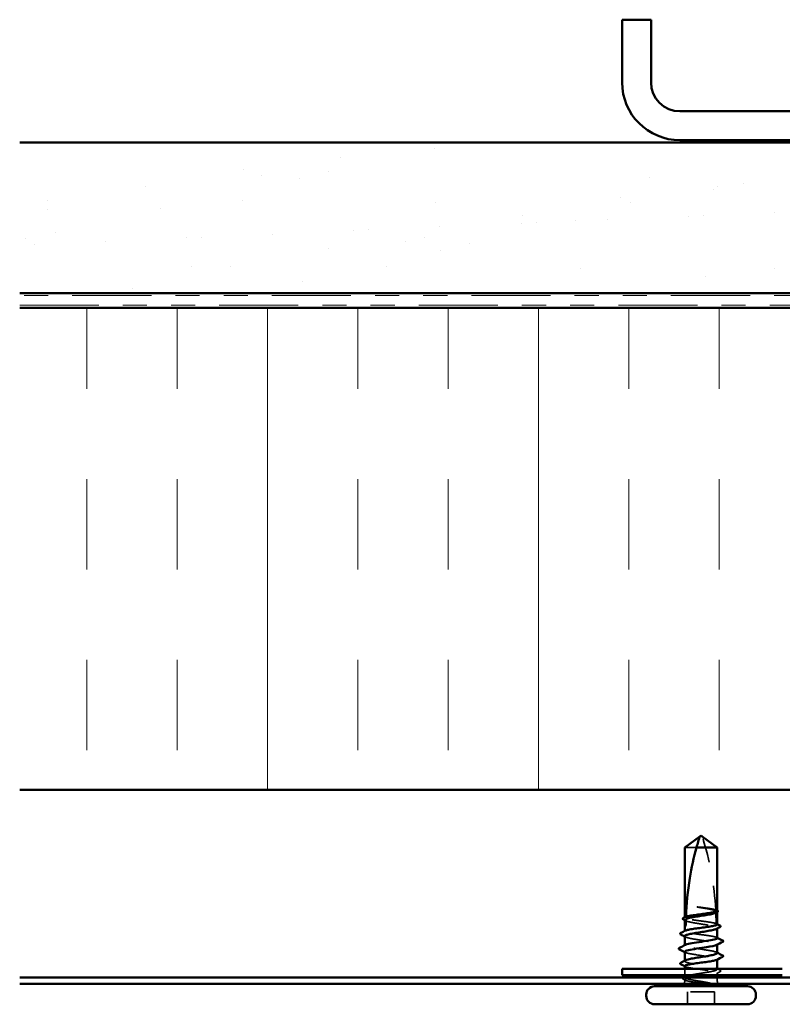
# Model space of a CAD drawing. Units: inches. Extents: x 0.6 to 33.4, y 0.6 to 21.4.
# Drawn here: x 17 to 20.1, y 9.4 to 13.5 of the extents above; entities that cross this region are included whole.
import ezdxf

# ---------------------------------------------------------------- set-up
doc = ezdxf.new("R2010")
doc.units = ezdxf.units.IN
doc.header["$LTSCALE"] = 2
doc.header["$MEASUREMENT"] = 0
doc.linetypes.add('DASHED', pattern=[0.2067, 0.1654, -0.0413])
doc.linetypes.add('DOUBLE_DASH_CHAIN', pattern=[1.2403, 0.6614, -0.0827, 0.1654, -0.0827, 0.1654, -0.0827])
for name, color, linetype, lineweight in [('Hatch (ANSI)', 7, 'Continuous', 18), ('Hidden (ANSI)', 7, 'DASHED', 35), ('Visible (ANSI)', 7, 'Continuous', 50)]:
    doc.layers.add(name, color=color, linetype=linetype, lineweight=lineweight)

msp = doc.modelspace()

# ---------------------------------------------------------------- hatches: boundary and pattern name
at = {"layer": 'Hatch (ANSI)', "true_color": 0x804000}
h = msp.add_hatch(dxfattribs=at)
h.set_pattern_fill('AR-SAND', color=36, scale=0.25, angle=45, style=0)
h.paths.add_polyline_path([(24.97257, 12.39687), (24.97257, 13.02187), (16.97257, 13.02187), (16.97257, 12.39687)])
at = {"layer": 'Hatch (ANSI)', "true_color": 0x0080ff}
h = msp.add_hatch(dxfattribs=at)
h.set_pattern_fill('INSUL', color=150, scale=3, angle=90, style=0)
h.paths.add_polyline_path([(24.97257, 10.33687), (24.97257, 12.33687), (16.97257, 12.33687), (16.97257, 10.33687)])

# ---------------------------------------------------------------- linework, layer by layer
at = {"layer": 'Hidden (ANSI)', "ltscale": 0.082915}
msp.add_line((19.78146, 10.09767), (19.73257, 10.09767), dxfattribs=at)
at = {"layer": 'Hidden (ANSI)', "ltscale": 0.001023}
for p, q in [((19.73257, 9.80655), (19.73257, 9.80773)), ((19.73257, 9.74996), (19.73257, 9.75114)), ((19.86757, 9.63249), (19.86757, 9.63367))]:
    msp.add_line(p, q, dxfattribs=at)
at = {"layer": 'Hidden (ANSI)', "ltscale": 0.001477}
for p, q in [((19.86757, 9.82884), (19.86757, 9.83049)), ((19.86757, 9.76142), (19.86757, 9.76308)), ((19.73257, 9.62596), (19.73257, 9.62762)), ((19.73257, 9.55855), (19.73257, 9.5602))]:
    msp.add_line(p, q, dxfattribs=at)
at = {"layer": 'Hidden (ANSI)', "ltscale": 0.001241}
for p, q in [((19.73257, 9.69067), (19.73257, 9.69208)), ((19.86757, 9.69426), (19.86757, 9.69567))]:
    msp.add_line(p, q, dxfattribs=at)
at = {"layer": 'Hidden (ANSI)', "ltscale": 0.024661}
msp.add_line((19.73257, 9.56767), (19.73257, 9.59367), dxfattribs=at)
at = {"layer": 'Hidden (ANSI)', "ltscale": 0.001246}
msp.add_line((19.86757, 9.59225), (19.86757, 9.59367), dxfattribs=at)
at = {"layer": 'Hidden (ANSI)', "ltscale": 0.008865}
msp.add_line((19.86757, 9.56767), (19.86757, 9.57708), dxfattribs=at)
at = {"layer": 'Hidden (ANSI)', "ltscale": 0.0043}
msp.add_line((19.73257, 9.54417), (19.73257, 9.54879), dxfattribs=at)
at = {"layer": 'Hidden (ANSI)', "ltscale": 0.012757}
msp.add_line((19.86757, 9.54417), (19.86757, 9.55767), dxfattribs=at)
at = {"layer": 'Hidden (ANSI)', "ltscale": 0.107515}
msp.add_line((19.85657, 9.49867), (19.74357, 9.49867), dxfattribs=at)
at = {"layer": 'Hidden (ANSI)', "ltscale": 0.049422}
for p, q in [((19.74357, 9.44667), (19.74357, 9.49867)), ((19.85657, 9.44667), (19.85657, 9.49867))]:
    msp.add_line(p, q, dxfattribs=at)
at = {"layer": 'Hidden (ANSI)', "ltscale": 0.295984}
msp.add_arc((18.66663, 9.77667), 1.19594, 2.94436, 17.83905, dxfattribs=at)
at = {"layer": 'Hidden (ANSI)', "ltscale": 0.044437}
msp.add_arc((18.66663, 9.77667), 1.19594, 0.19479, 2.43525, dxfattribs=at)
at = {"layer": 'Hidden (ANSI)', "ltscale": 0.000958077}
msp.add_arc((19.89157, 9.70867), 0.001, 296.3433, 0, dxfattribs=at)
at = {"layer": 'Hidden (ANSI)', "ltscale": 0.000791861}
msp.add_arc((19.89157, 9.64667), 0.001, 296.3433, 350, dxfattribs=at)
at = {"layer": 'Hidden (ANSI)', "ltscale": 0.012522}
for centre, start, end in [((19.71007, 9.54417), 326.25101, 0), ((19.89007, 9.54417), 180, 213.74899)]:
    msp.add_arc(centre, 0.0225, start, end, dxfattribs=at)
at = {"layer": 'Hidden (ANSI)', "ltscale": 0.041548}
msp.add_open_spline([(19.80603, 9.84819), (19.79914, 9.84911), (19.79365, 9.84977), (19.78858, 9.85031), (19.78712, 9.85044), (19.78587, 9.85052), (19.78534, 9.85055), (19.78487, 9.85053), (19.78476, 9.85052), (19.78466, 9.8505), (19.78463, 9.85049), (19.78462, 9.85047), (19.78461, 9.85047), (19.7846, 9.85046), (19.7846, 9.85046), (19.7846, 9.85045), (19.7846, 9.85045), (19.7846, 9.85044), (19.7846, 9.85044), (19.78461, 9.85043), (19.78461, 9.85042), (19.78463, 9.8504), (19.78465, 9.85039), (19.78472, 9.85035), (19.78481, 9.85031), (19.7853, 9.85013), (19.78614, 9.84992), (19.7905, 9.84898), (19.7973, 9.84779), (19.80603, 9.8464)], degree=3, knots=[0, 0, 0, 0, 0.05324478, 0.05324478, 0.08254833, 0.08254833, 0.0885075, 0.0885075, 0.09033429, 0.09033429, 0.09100628, 0.09100628, 0.09122351, 0.09122351, 0.09136119, 0.09136119, 0.09148192, 0.09148192, 0.09162609, 0.09162609, 0.09187773, 0.09187773, 0.09248821, 0.09248821, 0.09463816, 0.09463816, 0.10624, 0.10624, 0.14040995, 0.14040995, 0.14040995, 0.14040995], dxfattribs=at)
at = {"layer": 'Hidden (ANSI)', "ltscale": 0.067077}
msp.add_open_spline([(19.86095, 9.83886), (19.8576, 9.8399), (19.85306, 9.84093), (19.84198, 9.84301), (19.83553, 9.84404), (19.82139, 9.84612), (19.8138, 9.84715), (19.80603, 9.84819)], degree=3, knots=[2.25802762, 2.25802762, 2.25802762, 2.25802762, 2.31785054, 2.31785054, 2.37777553, 2.37777553, 2.43770052, 2.43770052, 2.43770052, 2.43770052], dxfattribs=at)
at = {"layer": 'Hidden (ANSI)', "ltscale": 0.067737}
msp.add_open_spline([(19.80603, 9.8464), (19.8149, 9.84498), (19.82352, 9.84358), (19.83929, 9.84075), (19.84628, 9.83935), (19.85563, 9.83703), (19.85871, 9.83612), (19.86114, 9.83522)], degree=3, knots=[0, 0, 0, 0, 0.06867359, 0.06867359, 0.13734718, 0.13734718, 0.18152645, 0.18152645, 0.18152645, 0.18152645], dxfattribs=at)
at = {"layer": 'Hidden (ANSI)', "ltscale": 0.005685}
msp.add_open_spline([(19.73257, 9.80655), (19.73397, 9.80724), (19.73536, 9.80793), (19.73717, 9.80882), (19.73759, 9.80903), (19.73802, 9.80924)], degree=3, knots=[0.02280325, 0.02280325, 0.02280325, 0.02280325, 0.034640982, 0.034640982, 0.038232661, 0.038232661, 0.038232661, 0.038232661], dxfattribs=at)
at = {"layer": 'Hidden (ANSI)', "ltscale": 0.178496}
msp.add_open_spline([(19.86256, 9.78175), (19.8625, 9.78177), (19.86243, 9.78179), (19.85894, 9.783), (19.85395, 9.78417), (19.84137, 9.78654), (19.83391, 9.78771), (19.8175, 9.79008), (19.80871, 9.79125), (19.79098, 9.79361), (19.7822, 9.79479), (19.76584, 9.79715), (19.75841, 9.79832), (19.74592, 9.80069), (19.74097, 9.80186), (19.73428, 9.80422), (19.73257, 9.80538), (19.73257, 9.80655)], degree=3, knots=[1.1575669, 1.1575669, 1.1575669, 1.1575669, 1.15892527, 1.15892527, 1.22709735, 1.22709735, 1.29526942, 1.29526942, 1.3634415, 1.3634415, 1.43161357, 1.43161357, 1.49978565, 1.49978565, 1.56795772, 1.56795772, 1.63542352, 1.63542352, 1.63542352, 1.63542352], dxfattribs=at)
at = {"layer": 'Hidden (ANSI)', "ltscale": 0.00808}
msp.add_open_spline([(19.73802, 9.80924), (19.73802, 9.80934), (19.73802, 9.80943), (19.73803, 9.8097), (19.73803, 9.80986), (19.73804, 9.81007), (19.73804, 9.81014), (19.73804, 9.8102)], degree=3, knots=[0.000086797, 0.000086797, 0.000086797, 0.000086797, 0.005173115, 0.005173115, 0.016027251, 0.016027251, 0.021917056, 0.021917056, 0.021917056, 0.021917056], dxfattribs=at)
at = {"layer": 'Hidden (ANSI)', "ltscale": 0.006884}
msp.add_open_spline([(19.86093, 9.83943), (19.8631, 9.83831), (19.86527, 9.8372), (19.86745, 9.83608)], degree=3, dxfattribs=at)
at = {"layer": 'Hidden (ANSI)', "ltscale": 0.006891}
msp.add_open_spline([(19.86757, 9.83484), (19.86538, 9.83593), (19.86319, 9.83701), (19.86099, 9.8381)], degree=3, dxfattribs=at)
at = {"layer": 'Hidden (ANSI)', "ltscale": 0.028298}
msp.add_open_spline([(19.86114, 9.83522), (19.86127, 9.8326), (19.86137, 9.83023), (19.86146, 9.82829), (19.86147, 9.82804), (19.86148, 9.82774), (19.86148, 9.82768), (19.86149, 9.82757), (19.86149, 9.82753), (19.86149, 9.82748)], degree=3, knots=[0.010643986, 0.010643986, 0.010643986, 0.010643986, 0.070713541, 0.070713541, 0.080268615, 0.080268615, 0.08298437, 0.08298437, 0.084901861, 0.084901861, 0.084901861, 0.084901861], dxfattribs=at)
at = {"layer": 'Hidden (ANSI)', "ltscale": 0.006361}
msp.add_open_spline([(19.86149, 9.82748), (19.86352, 9.82849), (19.86555, 9.82949), (19.86757, 9.83049)], degree=3, dxfattribs=at)
at = {"layer": 'Hidden (ANSI)', "ltscale": 0.020118}
msp.add_open_spline([(19.86757, 9.83049), (19.86757, 9.83015), (19.86747, 9.82982), (19.86681, 9.8287), (19.86582, 9.82793), (19.86434, 9.82716)], degree=3, knots=[0.258193444, 0.258193444, 0.258193444, 0.258193444, 0.27469436, 0.27469436, 0.312274562, 0.312274562, 0.312274562, 0.312274562], dxfattribs=at)
at = {"layer": 'Hidden (ANSI)', "ltscale": 0.000313623}
msp.add_open_spline([(19.86745, 9.83608), (19.86749, 9.83606), (19.86753, 9.83604), (19.86757, 9.83602)], degree=3, dxfattribs=at)
at = {"layer": 'Hidden (ANSI)', "ltscale": 0.224606}
msp.add_open_spline([(19.73257, 9.79679), (19.73257, 9.7964), (19.7327, 9.79602), (19.73392, 9.79422), (19.73662, 9.79282), (19.74519, 9.78999), (19.75097, 9.78858), (19.76487, 9.78576), (19.77286, 9.78435), (19.78996, 9.78152), (19.79892, 9.78012), (19.8166, 9.77729), (19.82516, 9.77589), (19.84071, 9.77306), (19.84755, 9.77166), (19.85858, 9.76883), (19.86265, 9.76743), (19.86747, 9.7646), (19.86815, 9.7632), (19.86657, 9.7611), (19.86565, 9.76043), (19.86434, 9.75975)], degree=3, knots=[0.80534074, 0.80534074, 0.80534074, 0.80534074, 0.82408308, 0.82408308, 0.89275667, 0.89275667, 0.96143026, 0.96143026, 1.03010385, 1.03010385, 1.09877744, 1.09877744, 1.16745103, 1.16745103, 1.23612462, 1.23612462, 1.30479821, 1.30479821, 1.3734718, 1.3734718, 1.40656414, 1.40656414, 1.40656414, 1.40656414], dxfattribs=at)
at = {"layer": 'Hidden (ANSI)', "ltscale": 0.003367}
for points in [[(19.7358, 9.79345), (19.73473, 9.79401), (19.73365, 9.79457), (19.73257, 9.79513)], [(19.7358, 9.72604), (19.73473, 9.7266), (19.73365, 9.72716), (19.73257, 9.72772)], [(19.86434, 9.59559), (19.86542, 9.59503), (19.8665, 9.59447), (19.86757, 9.59391)]]:
    msp.add_open_spline(points, degree=3, dxfattribs=at)
at = {"layer": 'Hidden (ANSI)', "ltscale": 0.005265}
msp.add_open_spline([(19.86256, 9.782), (19.86423, 9.78115), (19.8659, 9.78029), (19.86757, 9.77943)], degree=3, dxfattribs=at)
at = {"layer": 'Hidden (ANSI)', "ltscale": 0.005221}
msp.add_open_spline([(19.86757, 9.77825), (19.8659, 9.77908), (19.86424, 9.77991), (19.86257, 9.78073)], degree=3, dxfattribs=at)
at = {"layer": 'Hidden (ANSI)', "ltscale": 0.220712}
msp.add_open_spline([(19.86757, 9.72167), (19.86757, 9.72285), (19.86583, 9.72402), (19.85904, 9.72639), (19.85406, 9.72756), (19.84151, 9.72993), (19.83407, 9.7311), (19.81768, 9.73346), (19.8089, 9.73464), (19.79116, 9.737), (19.78238, 9.73817), (19.766, 9.74054), (19.75856, 9.74171), (19.74603, 9.74408), (19.74106, 9.74525), (19.7343, 9.74762), (19.73256, 9.74879), (19.73258, 9.75076), (19.73337, 9.75155), (19.7349, 9.75233)], degree=3, knots=[0, 0, 0, 0, 0.06817207, 0.06817207, 0.13634415, 0.13634415, 0.20451622, 0.20451622, 0.2726883, 0.2726883, 0.34086037, 0.34086037, 0.40903245, 0.40903245, 0.47720452, 0.47720452, 0.5453766, 0.5453766, 0.59082737, 0.59082737, 0.59082737, 0.59082737], dxfattribs=at)
at = {"layer": 'Hidden (ANSI)', "ltscale": 0.204388}
msp.add_open_spline([(19.73257, 9.72937), (19.73257, 9.7289), (19.73277, 9.72842), (19.73436, 9.72653), (19.73728, 9.72513), (19.74624, 9.7223), (19.7522, 9.7209), (19.76638, 9.71807), (19.77447, 9.71666), (19.7917, 9.71384), (19.80067, 9.71243), (19.8183, 9.7096), (19.82678, 9.7082), (19.8421, 9.70537), (19.84879, 9.70397), (19.85846, 9.70141), (19.86184, 9.70026), (19.86641, 9.69796), (19.86757, 9.69682), (19.86757, 9.69567)], degree=3, knots=[1.89963353, 1.89963353, 1.89963353, 1.89963353, 1.92286052, 1.92286052, 1.99153411, 1.99153411, 2.0602077, 2.0602077, 2.12888129, 2.12888129, 2.19755488, 2.19755488, 2.26622847, 2.26622847, 2.33490206, 2.33490206, 2.39077358, 2.39077358, 2.4466451, 2.4466451, 2.4466451, 2.4466451], dxfattribs=at)
at = {"layer": 'Hidden (ANSI)', "ltscale": 0.002388}
for points in [[(19.86525, 9.72404), (19.86602, 9.72364), (19.8668, 9.72324), (19.86757, 9.72285)], [(19.7349, 9.603), (19.73412, 9.6034), (19.73335, 9.6038), (19.73257, 9.60419)]]:
    msp.add_open_spline(points, degree=3, dxfattribs=at)
at = {"layer": 'Hidden (ANSI)', "ltscale": 0.222018}
msp.add_open_spline([(19.86757, 9.65967), (19.86757, 9.66369), (19.84893, 9.66772), (19.82304, 9.67174), (19.79715, 9.67577), (19.76581, 9.67979), (19.7482, 9.68382), (19.73407, 9.68704), (19.72955, 9.69027), (19.73549, 9.6935)], degree=3, knots=[0, 0, 0, 0, 1.2236768, 1.2236768, 1.2236768, 2.4473536, 2.4473536, 2.4473536, 3.4286625, 3.4286625, 3.4286625, 3.4286625], dxfattribs=at)
at = {"layer": 'Hidden (ANSI)', "ltscale": 0.018483}
msp.add_open_spline([(19.86757, 9.69567), (19.86757, 9.69472), (19.86655, 9.69378), (19.86464, 9.69283)], degree=3, dxfattribs=at)
at = {"layer": 'Hidden (ANSI)', "ltscale": 0.00286}
for points in [[(19.73534, 9.66183), (19.73442, 9.66231), (19.73349, 9.66278), (19.73257, 9.66326)], [(19.86481, 9.6625), (19.86573, 9.66202), (19.86665, 9.66155), (19.86757, 9.66108)]]:
    msp.add_open_spline(points, degree=3, dxfattribs=at)
at = {"layer": 'Hidden (ANSI)', "ltscale": 0.203435}
msp.add_open_spline([(19.73294, 9.66467), (19.73289, 9.66293), (19.7358, 9.66118), (19.74181, 9.65944), (19.75572, 9.65542), (19.78524, 9.65139), (19.81231, 9.64737), (19.83939, 9.64334), (19.86214, 9.63932), (19.86666, 9.63529), (19.86727, 9.63475), (19.86757, 9.63421), (19.86757, 9.63367)], degree=3, knots=[-3.1415927, -3.1415927, -3.1415927, -3.1415927, -2.6121549, -2.6121549, -2.6121549, -1.388478, -1.388478, -1.388478, -0.1648012, -0.1648012, -0.1648012, 0, 0, 0, 0], dxfattribs=at)
at = {"layer": 'Hidden (ANSI)', "ltscale": 0.373766}
msp.add_open_spline([(19.75553, 9.56767), (19.75849, 9.56829), (19.76168, 9.56892), (19.77268, 9.57097), (19.78113, 9.57237), (19.79872, 9.5752), (19.8077, 9.5766), (19.82498, 9.57943), (19.83311, 9.58083), (19.84741, 9.58366), (19.85344, 9.58506), (19.86258, 9.58789), (19.86559, 9.58929), (19.86815, 9.59212), (19.86768, 9.59352), (19.86328, 9.59635), (19.85939, 9.59775), (19.8487, 9.60058), (19.842, 9.60198), (19.82667, 9.60481), (19.81818, 9.60621), (19.80055, 9.60904), (19.79157, 9.61044), (19.77435, 9.61327), (19.76628, 9.61467), (19.75211, 9.6175), (19.74616, 9.6189), (19.73723, 9.62173), (19.73433, 9.62313), (19.73199, 9.62596), (19.73258, 9.62736), (19.73517, 9.62895), (19.73547, 9.62912), (19.7358, 9.62929)], degree=3, knots=[0.381473, 0.381473, 0.381473, 0.381473, 0.4120415, 0.4120415, 0.4807151, 0.4807151, 0.5493887, 0.5493887, 0.6180623, 0.6180623, 0.6867359, 0.6867359, 0.7554095, 0.7554095, 0.8240831, 0.8240831, 0.8927567, 0.8927567, 0.9614303, 0.9614303, 1.0301039, 1.0301039, 1.0987774, 1.0987774, 1.167451, 1.167451, 1.2361246, 1.2361246, 1.3047982, 1.3047982, 1.3734718, 1.3734718, 1.3818007, 1.3818007, 1.3818007, 1.3818007], dxfattribs=at)
at = {"layer": 'Hidden (ANSI)', "ltscale": 0.271429}
msp.add_open_spline([(19.73257, 9.60537), (19.73257, 9.60537), (19.73257, 9.60537), (19.73259, 9.60418), (19.73434, 9.60301), (19.74116, 9.60064), (19.74614, 9.59947), (19.75871, 9.5971), (19.76616, 9.59593), (19.78256, 9.59356), (19.79134, 9.59239), (19.80908, 9.59003), (19.81786, 9.58885), (19.83423, 9.58649), (19.84166, 9.58532), (19.85417, 9.58295), (19.85913, 9.58178), (19.86587, 9.57941), (19.8676, 9.57824), (19.86755, 9.57587), (19.86578, 9.5747), (19.85894, 9.57233), (19.85395, 9.57116), (19.84354, 9.56921), (19.83893, 9.56844), (19.83394, 9.56767)], degree=3, knots=[0.54514119, 0.54514119, 0.54514119, 0.54514119, 0.5453766, 0.5453766, 0.61354867, 0.61354867, 0.68172075, 0.68172075, 0.74989282, 0.74989282, 0.8180649, 0.8180649, 0.88623697, 0.88623697, 0.95440905, 0.95440905, 1.02258112, 1.02258112, 1.0907532, 1.0907532, 1.15892527, 1.15892527, 1.22709735, 1.22709735, 1.27166726, 1.27166726, 1.27166726, 1.27166726], dxfattribs=at)
at = {"layer": 'Hidden (ANSI)', "ltscale": 0.016969}
msp.add_open_spline([(19.86757, 9.63367), (19.86757, 9.63287), (19.86679, 9.63209), (19.86525, 9.6313)], degree=3, dxfattribs=at)
at = {"layer": 'Hidden (ANSI)', "ltscale": 0.107357}
msp.add_open_spline([(19.78465, 9.54417), (19.77599, 9.54558), (19.76781, 9.54698), (19.75337, 9.54981), (19.74725, 9.55121), (19.73792, 9.55404), (19.7348, 9.55544), (19.73201, 9.55827), (19.73237, 9.55967), (19.73485, 9.56135), (19.7353, 9.56162), (19.7358, 9.56188)], degree=3, knots=[0, 0, 0, 0, 0.06867359, 0.06867359, 0.13734718, 0.13734718, 0.20602077, 0.20602077, 0.27469436, 0.27469436, 0.28750085, 0.28750085, 0.28750085, 0.28750085], dxfattribs=at)
at = {"layer": 'Hidden (ANSI)', "ltscale": 0.014305}
msp.add_open_spline([(19.87872, 9.58158), (19.87423, 9.5793), (19.86973, 9.57701), (19.86525, 9.57471)], degree=3, dxfattribs=at)
at = {"layer": 'Hidden (ANSI)', "ltscale": 0.011425}
msp.add_open_spline([(19.86804, 9.59367), (19.87162, 9.59181), (19.87521, 9.58997), (19.8788, 9.58813)], degree=3, dxfattribs=at)
at = {"layer": 'Hidden (ANSI)', "ltscale": 0.03777}
msp.add_open_spline([(19.8788, 9.58813), (19.88005, 9.58749), (19.88096, 9.58684), (19.88218, 9.58431), (19.88084, 9.58266), (19.87872, 9.58158)], degree=3, knots=[0, 0, 0, 0, 0.03767727, 0.03767727, 0.10061985, 0.10061985, 0.10061985, 0.10061985], dxfattribs=at)
at = {"layer": 'Hidden (ANSI)', "ltscale": 0.037726}
msp.add_open_spline([(19.72705, 9.55043), (19.72582, 9.55106), (19.72491, 9.55169), (19.72386, 9.55333), (19.72386, 9.55443), (19.72488, 9.55607), (19.72576, 9.55669), (19.72696, 9.5573)], degree=3, knots=[0, 0, 0, 0, 0.03443326, 0.03443326, 0.06685753, 0.06685753, 0.10073439, 0.10073439, 0.10073439, 0.10073439], dxfattribs=at)
at = {"layer": 'Hidden (ANSI)', "ltscale": 0.000657761}
msp.add_open_spline([(19.72696, 9.5573), (19.72719, 9.55742), (19.72743, 9.55755), (19.72766, 9.55767)], degree=3, dxfattribs=at)
at = {"layer": 'Hidden (ANSI)', "ltscale": 0.008294}
msp.add_open_spline([(19.7349, 9.54642), (19.73228, 9.54776), (19.72967, 9.54909), (19.72705, 9.55043)], degree=3, dxfattribs=at)
at = {"layer": 'Hidden (ANSI)', "ltscale": 0.097115}
msp.add_open_spline([(19.76281, 9.55767), (19.75898, 9.55705), (19.75541, 9.55644), (19.74592, 9.55464), (19.74097, 9.55347), (19.73425, 9.55111), (19.73254, 9.54993), (19.7326, 9.54799), (19.73335, 9.54722), (19.73628, 9.54569), (19.73845, 9.54493), (19.74126, 9.54417)], degree=3, knots=[1.46432462, 1.46432462, 1.46432462, 1.46432462, 1.49978565, 1.49978565, 1.56795772, 1.56795772, 1.6361298, 1.6361298, 1.68020188, 1.68020188, 1.72427397, 1.72427397, 1.72427397, 1.72427397], dxfattribs=at)
at = {"layer": 'Hidden (ANSI)', "ltscale": 0.111535}
msp.add_open_spline([(19.74126, 9.54417), (19.74595, 9.54289), (19.75226, 9.54168), (19.76643, 9.53949), (19.77387, 9.53851), (19.78997, 9.53659), (19.79853, 9.53565), (19.8136, 9.53407), (19.82004, 9.5334), (19.83189, 9.53217), (19.83729, 9.5316), (19.84233, 9.53105)], degree=3, knots=[0, 0, 0, 0, 0.07343798, 0.07343798, 0.13729124, 0.13729124, 0.20295255, 0.20295255, 0.25294519, 0.25294519, 0.29854034, 0.29854034, 0.29854034, 0.29854034], dxfattribs=at)
at = {"layer": 'Hidden (ANSI)', "ltscale": 0.066931}
msp.add_open_spline([(19.85009, 9.53141), (19.84363, 9.5332), (19.8339, 9.53548), (19.81443, 9.53916), (19.80756, 9.54036), (19.79525, 9.54243), (19.7899, 9.54331), (19.78465, 9.54417)], degree=3, knots=[0, 0, 0, 0, 0.0620118, 0.0620118, 0.09444296, 0.09444296, 0.11964894, 0.11964894, 0.11964894, 0.11964894], dxfattribs=at)
at = {"layer": 'Hidden (ANSI)', "ltscale": 0.012438}
msp.add_open_spline([(19.84233, 9.53105), (19.84384, 9.53089), (19.84534, 9.53076), (19.84812, 9.5306), (19.84921, 9.53058), (19.85034, 9.53063), (19.85065, 9.53067), (19.85097, 9.53073), (19.8511, 9.53077), (19.85117, 9.53084), (19.85119, 9.53086), (19.85119, 9.53089), (19.85119, 9.5309), (19.85119, 9.53092), (19.85119, 9.53093), (19.85117, 9.53095), (19.85117, 9.53096), (19.85115, 9.53099), (19.85113, 9.531), (19.85108, 9.53104), (19.85105, 9.53106), (19.85091, 9.53114), (19.85078, 9.53119), (19.85047, 9.5313), (19.85027, 9.53136), (19.85009, 9.53141)], degree=3, knots=[0, 0, 0, 0, 0.013743764, 0.013743764, 0.027191762, 0.027191762, 0.033937715, 0.033937715, 0.037573593, 0.037573593, 0.038301792, 0.038301792, 0.03872796, 0.03872796, 0.039051446, 0.039051446, 0.039381816, 0.039381816, 0.039869374, 0.039869374, 0.040905478, 0.040905478, 0.044056042, 0.044056042, 0.048830608, 0.048830608, 0.048830608, 0.048830608], dxfattribs=at)
at = {"layer": 'Visible (ANSI)', "color": 8, "true_color": 0x808080}
for p, q in [((19.47257, 13.53187), (19.47257, 13.27187)), ((19.59257, 13.53187), (19.47257, 13.53187)), ((19.59257, 13.53187), (19.59257, 13.27187)), ((19.71257, 13.15187), (22.23257, 13.15187)), ((19.71257, 13.03187), (22.23257, 13.03187))]:
    msp.add_line(p, q, dxfattribs=at)
at = {"layer": 'Visible (ANSI)', "color": 36, "true_color": 0x804000}
for p, q in [((16.97257, 13.02187), (24.97257, 13.02187)), ((24.97257, 12.39687), (16.97257, 12.39687))]:
    msp.add_line(p, q, dxfattribs=at)
at = {"layer": 'Visible (ANSI)', "color": 30, "linetype": 'DOUBLE_DASH_CHAIN', "lineweight": 18, "ltscale": 0.248079, "true_color": 0xff8000}
for p, q in [((24.97257, 12.38687), (16.97257, 12.38687)), ((16.97257, 12.34687), (24.97257, 12.34687))]:
    msp.add_line(p, q, dxfattribs=at)
at = {"layer": 'Visible (ANSI)', "color": 150, "true_color": 0x0080ff}
for p, q in [((24.97257, 12.33687), (16.97257, 12.33687)), ((16.97257, 10.33687), (24.97257, 10.33687))]:
    msp.add_line(p, q, dxfattribs=at)
at = {"layer": 'Visible (ANSI)'}
for p, q in [((19.73257, 10.09767), (19.79507, 10.14304)), ((19.80007, 10.14667), (19.79507, 10.14304)), ((19.80007, 10.14667), (19.80507, 10.14304)), ((19.86757, 10.09767), (19.80507, 10.14304)), ((19.73257, 9.80773), (19.73257, 10.09767)), ((19.86757, 10.09767), (19.78146, 10.09767)), ((19.86757, 9.83484), (19.86757, 10.09767)), ((19.86757, 9.77825), (19.86757, 9.82884)), ((19.73257, 9.77167), (19.73257, 9.79679)), ((19.73257, 9.75114), (19.73257, 9.77167)), ((19.73257, 9.69208), (19.73257, 9.72937)), ((19.86757, 9.72167), (19.86757, 9.76142)), ((19.86757, 9.65967), (19.86757, 9.69426)), ((19.73257, 9.62762), (19.73257, 9.66467)), ((19.73257, 9.59367), (19.73257, 9.60537)), ((19.86757, 9.59367), (19.86757, 9.63249)), ((19.73257, 9.5602), (19.73257, 9.56767)), ((19.86757, 9.55767), (19.86757, 9.56767)), ((19.99257, 9.52167), (19.60757, 9.52167)), ((19.57257, 9.48167), (19.57257, 9.48667)), ((20.02757, 9.48167), (20.02757, 9.48667)), ((19.99257, 9.44667), (19.60757, 9.44667))]:
    msp.add_line(p, q, dxfattribs=at)
at = {"layer": 'Visible (ANSI)', "color": 96, "true_color": 0x008000}
for p, q in [((20.1374, 9.59367), (19.47257, 9.59367)), ((19.47257, 9.56767), (19.47257, 9.59367)), ((20.1374, 9.56767), (19.47257, 9.56767)), ((24.97257, 9.55767), (16.97257, 9.55767)), ((16.97257, 9.53167), (24.97257, 9.53167))]:
    msp.add_line(p, q, dxfattribs=at)
at = {"layer": 'Visible (ANSI)', "color": 8, "true_color": 0x808080}
for radius in [0.24, 0.12]:
    msp.add_arc((19.71257, 13.27187), radius, 180, 270, dxfattribs=at)
at = {"layer": 'Visible (ANSI)'}
for centre, radius, start, end in [((19.89157, 9.70867), 0.001, 0, 63.6567), ((19.89157, 9.64667), 0.001, 350, 63.6567), ((19.60757, 9.48667), 0.035, 90, 180), ((19.71007, 9.54417), 0.0225, 270, 326.25101), ((19.89007, 9.54417), 0.0225, 213.74899, 270), ((19.99257, 9.48667), 0.035, 0, 90), ((19.60757, 9.48167), 0.035, 180, 270), ((19.99257, 9.48167), 0.035, 270, 0)]:
    msp.add_arc(centre, radius, start, end, dxfattribs=at)
for points, knots in [([(19.78146, 10.09767), (19.78371, 10.10576), (19.78597, 10.11355), (19.78952, 10.12532), (19.79071, 10.12921), (19.79251, 10.13499), (19.79311, 10.13687), (19.79397, 10.13961), (19.79426, 10.14049), (19.79465, 10.14172), (19.79477, 10.14211), (19.79498, 10.14276), (19.79507, 10.14304), (19.79507, 10.14304)], [1.77134916, 1.77134916, 1.77134916, 1.77134916, 1.89351624, 1.89351624, 1.95663345, 1.95663345, 1.98819206, 1.98819206, 2.00397136, 2.00397136, 2.01186101, 2.01186101, 2.01975066, 2.01975066, 2.01975066, 2.01975066]), ([(19.78146, 10.09767), (19.77002, 10.05662), (19.76049, 10.01373), (19.74454, 9.91664), (19.73951, 9.86235), (19.73804, 9.8102)], [3.50164596, 3.50164596, 3.50164596, 3.50164596, 3.81337749, 3.81337749, 4.20286983, 4.20286983, 4.20286983, 4.20286983]), ([(19.72696, 9.79803), (19.72572, 9.79867), (19.72482, 9.79931), (19.72383, 9.801), (19.72389, 9.80208), (19.72496, 9.80367), (19.72585, 9.80429), (19.72705, 9.80491)], [0, 0, 0, 0, 0.03500782, 0.03500782, 0.06716519, 0.06716519, 0.10073538, 0.10073538, 0.10073538, 0.10073538]), ([(19.86434, 9.82716), (19.86312, 9.82652), (19.86155, 9.82589), (19.85547, 9.82383), (19.84978, 9.82243), (19.83602, 9.8196), (19.82809, 9.8182), (19.81105, 9.81537), (19.8021, 9.81397), (19.78439, 9.81114), (19.7758, 9.80974), (19.76014, 9.80691), (19.75323, 9.80551), (19.74359, 9.80307), (19.74029, 9.80206), (19.73782, 9.80105)], [0.31227456, 0.31227456, 0.31227456, 0.31227456, 0.34336795, 0.34336795, 0.41204154, 0.41204154, 0.48071513, 0.48071513, 0.54938872, 0.54938872, 0.61806231, 0.61806231, 0.6867359, 0.6867359, 0.73620652, 0.73620652, 0.73620652, 0.73620652]), ([(19.73804, 9.8102), (19.74146, 9.81135), (19.74639, 9.8125), (19.75885, 9.81484), (19.76632, 9.81601), (19.78274, 9.81838), (19.79153, 9.81955), (19.80926, 9.82192), (19.81804, 9.82309), (19.83439, 9.82546), (19.84181, 9.82663), (19.85428, 9.829), (19.85922, 9.83017), (19.86587, 9.83252), (19.86757, 9.83367), (19.86757, 9.83484)], [1.70575632, 1.70575632, 1.70575632, 1.70575632, 1.77247395, 1.77247395, 1.84064602, 1.84064602, 1.90881809, 1.90881809, 1.97699017, 1.97699017, 2.04516224, 2.04516224, 2.11333432, 2.11333432, 2.18056466, 2.18056466, 2.18056466, 2.18056466]), ([(19.86757, 9.83602), (19.86873, 9.83542), (19.86959, 9.8348), (19.87072, 9.83327), (19.87089, 9.8322), (19.86999, 9.83031), (19.86898, 9.82956), (19.86756, 9.82883)], [0.001103044, 0.001103044, 0.001103044, 0.001103044, 0.031782911, 0.031782911, 0.062875252, 0.062875252, 0.100566359, 0.100566359, 0.100566359, 0.100566359]), ([(19.7377, 9.79425), (19.73738, 9.7944), (19.73707, 9.79456), (19.73536, 9.79541), (19.73397, 9.7961), (19.73257, 9.79679)], [0.031940745, 0.031940745, 0.031940745, 0.031940745, 0.034640982, 0.034640982, 0.046478713, 0.046478713, 0.046478713, 0.046478713]), ([(19.73757, 9.77667), (19.73757, 9.77639), (19.73755, 9.77613), (19.73747, 9.77564), (19.73742, 9.77541), (19.73722, 9.77476), (19.73704, 9.7744), (19.73567, 9.77208), (19.7345, 9.77199), (19.73296, 9.77162), (19.73257, 9.77167), (19.73257, 9.77167)], [-0.069333988, -0.069333988, -0.069333988, -0.069333988, -0.067250493, -0.067250493, -0.065166998, -0.065166998, -0.061000009, -0.061000009, -0.030500005, -0.030500005, 0, 0, 0, 0]), ([(19.7349, 9.75233), (19.73566, 9.75272), (19.73662, 9.75312), (19.74116, 9.75469), (19.74614, 9.75587), (19.75871, 9.75823), (19.76616, 9.7594), (19.78256, 9.76177), (19.79134, 9.76294), (19.80908, 9.76531), (19.81786, 9.76648), (19.83423, 9.76885), (19.84166, 9.77002), (19.85417, 9.77238), (19.85913, 9.77356), (19.86585, 9.77591), (19.86757, 9.77708), (19.86757, 9.77825)], [0.59082737, 0.59082737, 0.59082737, 0.59082737, 0.61354867, 0.61354867, 0.68172075, 0.68172075, 0.74989282, 0.74989282, 0.8180649, 0.8180649, 0.88623697, 0.88623697, 0.95440905, 0.95440905, 1.02258112, 1.02258112, 1.09028236, 1.09028236, 1.09028236, 1.09028236]), ([(19.87872, 9.77375), (19.87997, 9.77312), (19.88088, 9.77248), (19.8822, 9.77001), (19.88091, 9.76828), (19.8788, 9.76721)], [0, 0, 0, 0, 0.03712475, 0.03712475, 0.1006057, 0.1006057, 0.1006057, 0.1006057]), ([(19.71575, 9.73636), (19.71448, 9.73701), (19.71356, 9.73766), (19.71259, 9.74021), (19.71389, 9.74164), (19.71582, 9.74262)], [0, 0, 0, 0, 0.04039077, 0.04039077, 0.10078879, 0.10078879, 0.10078879, 0.10078879]), ([(19.86434, 9.75975), (19.86294, 9.75902), (19.86109, 9.75829), (19.85444, 9.75614), (19.84857, 9.75474), (19.83452, 9.75191), (19.82649, 9.75051), (19.80932, 9.74768), (19.80035, 9.74628), (19.78269, 9.74345), (19.77417, 9.74205), (19.75874, 9.73922), (19.75197, 9.73782), (19.74113, 9.73499), (19.73715, 9.73359), (19.73334, 9.73124), (19.73257, 9.73031), (19.73257, 9.72937)], [1.40656414, 1.40656414, 1.40656414, 1.40656414, 1.44214539, 1.44214539, 1.51081898, 1.51081898, 1.57949257, 1.57949257, 1.64816616, 1.64816616, 1.71683975, 1.71683975, 1.78551334, 1.78551334, 1.85418693, 1.85418693, 1.89963353, 1.89963353, 1.89963353, 1.89963353]), ([(19.86464, 9.69283), (19.85843, 9.68975), (19.84285, 9.68667), (19.82304, 9.68359), (19.79715, 9.67957), (19.76581, 9.67554), (19.7482, 9.67152), (19.7382, 9.66923), (19.73302, 9.66695), (19.73294, 9.66467)], [-5.9961155, -5.9961155, -5.9961155, -5.9961155, -5.0595085, -5.0595085, -5.0595085, -3.8358317, -3.8358317, -3.8358317, -3.1415927, -3.1415927, -3.1415927, -3.1415927]), ([(19.73549, 9.6935), (19.73696, 9.6943), (19.73906, 9.69509), (19.74181, 9.69589), (19.75572, 9.69992), (19.78524, 9.70394), (19.81231, 9.70797), (19.83939, 9.71199), (19.86214, 9.71602), (19.86666, 9.72004), (19.86727, 9.72058), (19.86757, 9.72112), (19.86757, 9.72167)], [3.4286625, 3.4286625, 3.4286625, 3.4286625, 3.6710304, 3.6710304, 3.6710304, 4.8947073, 4.8947073, 4.8947073, 6.1183841, 6.1183841, 6.1183841, 6.2831853, 6.2831853, 6.2831853, 6.2831853]), ([(19.89257, 9.70867), (19.89257, 9.70758), (19.89179, 9.70678), (19.89051, 9.70597), (19.89023, 9.70582), (19.88993, 9.70566)], [0, 0, 0, 0, 0.040545615, 0.040545615, 0.050544772, 0.050544772, 0.050544772, 0.050544772]), ([(19.71022, 9.67466), (19.70893, 9.67532), (19.70799, 9.67598), (19.70722, 9.67853), (19.70847, 9.67979), (19.71022, 9.68067)], [0, 0, 0, 0, 0.04287871, 0.04287871, 0.10096303, 0.10096303, 0.10096303, 0.10096303]), ([(19.7358, 9.62929), (19.73819, 9.63053), (19.74185, 9.63177), (19.75206, 9.63442), (19.75884, 9.63582), (19.77429, 9.63865), (19.78281, 9.64006), (19.80048, 9.64289), (19.80944, 9.64429), (19.8266, 9.64712), (19.83463, 9.64852), (19.84865, 9.65135), (19.85451, 9.65275), (19.86172, 9.65508), (19.8639, 9.656), (19.86683, 9.65783), (19.86757, 9.65875), (19.86757, 9.65967)], [1.38180067, 1.38180067, 1.38180067, 1.38180067, 1.44214539, 1.44214539, 1.51081898, 1.51081898, 1.57949257, 1.57949257, 1.64816616, 1.64816616, 1.71683975, 1.71683975, 1.78551334, 1.78551334, 1.83010888, 1.83010888, 1.87470442, 1.87470442, 1.87470442, 1.87470442]), ([(19.89256, 9.64649), (19.89246, 9.64594), (19.89216, 9.64548), (19.8913, 9.64462), (19.89069, 9.64422), (19.88992, 9.64384)], [0, 0, 0, 0, 0.020965071, 0.020965071, 0.046356214, 0.046356214, 0.046356214, 0.046356214]), ([(19.71582, 9.61272), (19.71455, 9.61336), (19.71363, 9.614), (19.71256, 9.6165), (19.71384, 9.618), (19.71575, 9.61897)], [0, 0, 0, 0, 0.0398575, 0.0398575, 0.10077795, 0.10077795, 0.10077795, 0.10077795]), ([(19.86525, 9.6313), (19.86449, 9.63091), (19.86355, 9.63052), (19.85904, 9.62895), (19.85406, 9.62777), (19.84151, 9.62541), (19.83407, 9.62424), (19.81768, 9.62187), (19.8089, 9.6207), (19.79116, 9.61833), (19.78238, 9.61716), (19.766, 9.61479), (19.75856, 9.61362), (19.74603, 9.61125), (19.74106, 9.61008), (19.73431, 9.60772), (19.73257, 9.60655), (19.73257, 9.60537)], [0.04568717, 0.04568717, 0.04568717, 0.04568717, 0.06817207, 0.06817207, 0.13634415, 0.13634415, 0.20451622, 0.20451622, 0.2726883, 0.2726883, 0.34086037, 0.34086037, 0.40903245, 0.40903245, 0.47720452, 0.47720452, 0.54514119, 0.54514119, 0.54514119, 0.54514119]), ([(19.7358, 9.56188), (19.73801, 9.56303), (19.74131, 9.56417), (19.7485, 9.5661), (19.75183, 9.56689), (19.75553, 9.56767)], [0.287500849, 0.287500849, 0.287500849, 0.287500849, 0.34336795, 0.34336795, 0.381472995, 0.381472995, 0.381472995, 0.381472995]), ([(19.83394, 9.56767), (19.83129, 9.56726), (19.82854, 9.56685), (19.8175, 9.56526), (19.80871, 9.56409), (19.79098, 9.56172), (19.7822, 9.56055), (19.77009, 9.5588), (19.76634, 9.55823), (19.76281, 9.55767)], [1.27166726, 1.27166726, 1.27166726, 1.27166726, 1.29526942, 1.29526942, 1.3634415, 1.3634415, 1.43161357, 1.43161357, 1.46432462, 1.46432462, 1.46432462, 1.46432462])]:
    msp.add_open_spline(points, degree=3, knots=knots, dxfattribs=at)
for points in [[(19.72705, 9.80491), (19.73072, 9.80678), (19.73439, 9.80865), (19.73805, 9.81054)], [(19.86756, 9.82883), (19.86649, 9.82828), (19.86542, 9.82772), (19.86434, 9.82716)], [(19.73257, 9.79513), (19.7307, 9.7961), (19.72883, 9.79707), (19.72696, 9.79803)], [(19.73782, 9.80105), (19.73765, 9.79286), (19.73757, 9.78473), (19.73757, 9.77667)], [(19.8788, 9.76721), (19.87397, 9.76473), (19.86915, 9.76225), (19.86434, 9.75975)], [(19.86757, 9.77943), (19.87129, 9.77753), (19.875, 9.77564), (19.87872, 9.77375)], [(19.73257, 9.72772), (19.72698, 9.73062), (19.72137, 9.73349), (19.71575, 9.73636)], [(19.71582, 9.74262), (19.72218, 9.74584), (19.72855, 9.74907), (19.7349, 9.75233)], [(19.86757, 9.72285), (19.87501, 9.71904), (19.88246, 9.71526), (19.88992, 9.7115)], [(19.71022, 9.68067), (19.7186, 9.68492), (19.72698, 9.68919), (19.73534, 9.6935)], [(19.88993, 9.70566), (19.88154, 9.70141), (19.87316, 9.69715), (19.86481, 9.69283)], [(19.88992, 9.7115), (19.89132, 9.71079), (19.89234, 9.71005), (19.89256, 9.70884)], [(19.73257, 9.66326), (19.72514, 9.66709), (19.71768, 9.67088), (19.71022, 9.67466)], [(19.88992, 9.64384), (19.88169, 9.63968), (19.87346, 9.63551), (19.86525, 9.6313)], [(19.86757, 9.66108), (19.87501, 9.65725), (19.88247, 9.65345), (19.88993, 9.64967)], [(19.88993, 9.64967), (19.89144, 9.6489), (19.89257, 9.64802), (19.89257, 9.64667)], [(19.71575, 9.61897), (19.72245, 9.62239), (19.72914, 9.62582), (19.7358, 9.62929)], [(19.73257, 9.60419), (19.727, 9.60705), (19.72141, 9.60989), (19.71582, 9.61272)], [(19.72766, 9.55767), (19.73038, 9.55907), (19.73309, 9.56047), (19.7358, 9.56188)], [(19.86757, 9.59391), (19.86773, 9.59383), (19.86789, 9.59375), (19.86804, 9.59367)]]:
    msp.add_open_spline(points, degree=3, dxfattribs=at)

doc.saveas('drawing.dxf')
